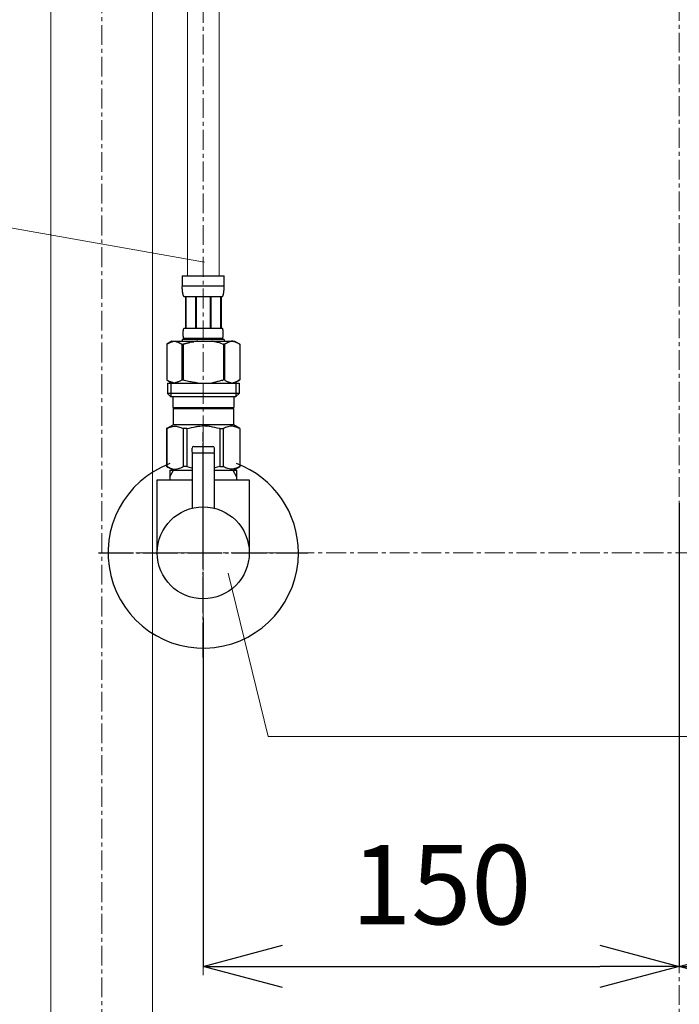
# Model space of a CAD drawing. Units: millimetres. Extents: x 20928 to 25128, y 166 to 3136.
# Drawn here: x 22020 to 22228, y 968 to 1279 of the extents above; entities that cross this region are included whole.
import ezdxf

# ---------------------------------------------------------------- set-up
doc = ezdxf.new("R2010")
doc.units = ezdxf.units.MM
for name, pattern in [('CENTER1', [10, 6.25, -1.25, 1.25, -1.25]), ('DASH_CENTER', [14, 11, -1, 1, -1]), ('PHANTOM', [13, 10, -1, 0, -1, 0, -1])]:
    doc.linetypes.add(name, pattern=pattern)
doc.layers.add('1', color=7, linetype='Continuous')
doc.layers.add('_0-2_', color=7, linetype='Continuous')
for name, color, linetype, lineweight in [('中心線', 1, 'CENTER1', 15), ('寸法線', 3, 'Continuous', 15), ('文字', 4, 'Continuous', 15)]:
    doc.layers.add(name, color=color, linetype=linetype, lineweight=lineweight)
doc.styles.add('japanese', font='romans.shx', dxfattribs={"bigfont": 'bigfont.shx'})
doc.dimstyles.new('KIHON', dxfattribs={"dimscale": 10, "dimtxt": 2.5, "dimasz": 2.5, "dimexe": 0, "dimexo": 2, "dimgap": 1, "dimtad": 1, "dimdec": 0, "dimdsep": 46, "dimtxsty": 'japanese', "dimblk": 'OPEN30', "dimcen": 2.5, "dimadec": 0, "dimazin": 0, "dimtfac": 1, "dimtdec": 0, "dimtmove": 0, "dimatfit": 0, "dimfxl": 1, "dimarcsym": 0})

# ---------------------------------------------------------------- blocks, each defined once
blk = doc.blocks.new('_Open30')
at = {"color": 0, "linetype": 'ByBlock', "lineweight": -2}
for p, q in [((-1, 0.268), (0, 0)), ((0, 0), (-1, -0.268)), ((0, 0), (-1, 0))]:
    blk.add_line(p, q, dxfattribs=at)
blk = doc.blocks.new('*D26')
at = {"layer": 'Defpoints', "color": 0}
for p in [(22077.74, 1109.98), (22227.74, 1052.73), (22227.74, 980.33)]:
    blk.add_point(p, dxfattribs=at)
at = {"layer": '寸法線', "color": 0, "lineweight": -2}
for p, q in [((22077.74, 1089.98), (22077.74, 980.33)), ((22227.74, 1032.73), (22227.74, 980.33)), ((22102.74, 980.33), (22202.74, 980.33))]:
    blk.add_line(p, q, dxfattribs=at)
at = {"layer": '寸法線', "color": 0, "lineweight": -2, "xscale": 25, "yscale": 25, "zscale": 25, "rotation": 180}
blk.add_blockref('_Open30', (22077.74, 980.33), dxfattribs=at)
at = {"layer": '寸法線', "color": 0, "lineweight": -2, "xscale": 25, "yscale": 25, "zscale": 25}
blk.add_blockref('_Open30', (22227.74, 980.33), dxfattribs=at)
at = {"layer": '寸法線', "color": 0, "lineweight": 9, "insert": (22152.74, 1002.83), "char_height": 25, "attachment_point": 5, "style": 'japanese'}
blk.add_mtext('150', dxfattribs=at)
blk = doc.blocks.new('*D27')
at = {"layer": 'Defpoints', "color": 0}
for p in [(22227.74, 1146.19), (22377.74, 1041.58), (22377.74, 980.33)]:
    blk.add_point(p, dxfattribs=at)
at = {"layer": '寸法線', "color": 0, "lineweight": -2}
for p, q in [((22227.74, 1126.19), (22227.74, 980.33)), ((22377.74, 1021.58), (22377.74, 980.33)), ((22252.74, 980.33), (22352.74, 980.33))]:
    blk.add_line(p, q, dxfattribs=at)
at = {"layer": '寸法線', "color": 0, "lineweight": -2, "xscale": 25, "yscale": 25, "zscale": 25, "rotation": 180}
blk.add_blockref('_Open30', (22227.74, 980.33), dxfattribs=at)
at = {"layer": '寸法線', "color": 0, "lineweight": -2, "xscale": 25, "yscale": 25, "zscale": 25}
blk.add_blockref('_Open30', (22377.74, 980.33), dxfattribs=at)
at = {"layer": '寸法線', "color": 0, "lineweight": 9, "insert": (22302.74, 1002.83), "char_height": 25, "attachment_point": 5, "style": 'japanese'}
blk.add_mtext('150', dxfattribs=at)

msp = doc.modelspace()

# ---------------------------------------------------------------- linework, layer by layer
at = {"color": 4, "linetype": 'PHANTOM'}
msp.add_line((22077.74, 1114.08), (22077.74, 1145.08), dxfattribs=at)
at = {"layer": '1', "color": 4, "linetype": 'PHANTOM'}
msp.add_line((22077.74, 1093.08), (22077.74, 1148.58), dxfattribs=at)
at = {"layer": '1', "color": 2, "linetype": 'DASH_CENTER'}
for p, q in [((22077.74, 1077.58), (22077.74, 1148.58)), ((22044.74, 1110.58), (22110.74, 1110.58))]:
    msp.add_line(p, q, dxfattribs=at)
at = {"layer": '1', "color": 7, "linetype": 'Continuous'}
for p, q in [((22074.24, 1142.28), (22074.24, 1143.58)), ((22074.24, 1142.28), (22074.44, 1142.08)), ((22074.44, 1142.08), (22074.24, 1141.88)), ((22074.24, 1141.88), (22074.24, 1124.65)), ((22074.44, 1142.08), (22081.04, 1142.08)), ((22074.74, 1144.08), (22080.74, 1144.08)), ((22081.24, 1142.28), (22081.04, 1142.08)), ((22081.24, 1141.88), (22081.04, 1142.08)), ((22081.24, 1142.28), (22081.24, 1143.58)), ((22081.24, 1124.65), (22081.24, 1141.88)), ((22067.24, 1136.58), (22067.24, 1134.56)), ((22067.24, 1136.58), (22068.4, 1136.58)), ((22068.4, 1136.58), (22074.24, 1136.58)), ((22081.24, 1136.58), (22087.07, 1136.58)), ((22087.07, 1136.58), (22088.24, 1136.58)), ((22088.24, 1136.58), (22088.24, 1134.56)), ((22063.24, 1110.58), (22063.24, 1133.58)), ((22063.24, 1133.58), (22074.24, 1133.58)), ((22067.24, 1134.56), (22067.24, 1133.58)), ((22081.24, 1133.58), (22092.24, 1133.58)), ((22088.24, 1134.56), (22088.24, 1133.58)), ((22092.24, 1133.58), (22092.24, 1110.58))]:
    msp.add_line(p, q, dxfattribs=at)
at = {"layer": '1', "color": 2, "linetype": 'Continuous'}
for p, q in [((22067.24, 1134.56), (22068.4, 1136.58)), ((22087.07, 1136.58), (22088.24, 1134.56))]:
    msp.add_line(p, q, dxfattribs=at)
at = {"layer": '1', "color": 7, "linetype": 'Continuous'}
msp.add_circle((22077.74, 1110.58), 14.5, dxfattribs=at)
for centre, radius, start, end in [((22074.74, 1143.58), 0.5, 90, 180), ((22080.74, 1143.58), 0.5, 0, 90), ((22077.74, 1110.58), 30, 110.4873, 0), ((22077.74, 1110.58), 30, 0, 69.5127)]:
    msp.add_arc(centre, radius, start, end, dxfattribs=at)
at = {"layer": '_0-2_', "color": 5, "linetype": 'Continuous', "lineweight": 20}
for p, q in [((22029.74, 875.58), (22029.74, 1380.5)), ((22061.74, 875.58), (22061.74, 1329.27))]:
    msp.add_line(p, q, dxfattribs=at)
at = {"layer": '_0-2_', "color": 5, "linetype": 'Continuous'}
for p, q in [((22071.14, 1197.85), (22084.34, 1197.85)), ((22071.14, 1197.85), (22071.14, 1194.43)), ((22084.34, 1194.43), (22084.34, 1197.85)), ((22084.34, 1194.55), (22071.14, 1194.55)), ((22071.14, 1194.32), (22071.14, 1194.43)), ((22071.14, 1194.2), (22071.14, 1194.32)), ((22071.14, 1194.09), (22071.14, 1194.2)), ((22071.15, 1193.97), (22071.14, 1194.09)), ((22084.33, 1194.2), (22084.34, 1194.32)), ((22084.33, 1194.09), (22084.33, 1194.2)), ((22084.33, 1193.97), (22084.33, 1194.09)), ((22084.34, 1194.32), (22084.34, 1194.43)), ((22071.15, 1193.86), (22071.15, 1193.97)), ((22071.15, 1193.75), (22071.15, 1193.86)), ((22071.16, 1193.63), (22071.15, 1193.75)), ((22071.17, 1193.52), (22071.16, 1193.63)), ((22071.17, 1193.41), (22071.17, 1193.52)), ((22071.18, 1193.29), (22071.17, 1193.41)), ((22071.19, 1193.18), (22071.18, 1193.29)), ((22071.2, 1193.07), (22071.19, 1193.18)), ((22071.22, 1192.96), (22071.2, 1193.07)), ((22071.23, 1192.85), (22071.22, 1192.96)), ((22071.24, 1192.74), (22071.23, 1192.85)), ((22071.26, 1192.63), (22071.24, 1192.74)), ((22071.28, 1192.52), (22071.26, 1192.63)), ((22071.3, 1192.41), (22071.28, 1192.52)), ((22071.32, 1192.3), (22071.3, 1192.41)), ((22071.34, 1192.19), (22071.32, 1192.3)), ((22071.37, 1192.08), (22071.34, 1192.19)), ((22071.4, 1191.97), (22071.37, 1192.08)), ((22071.43, 1191.87), (22071.4, 1191.97)), ((22071.46, 1191.76), (22071.43, 1191.87)), ((22071.5, 1191.66), (22071.46, 1191.76)), ((22071.54, 1191.55), (22071.5, 1191.66)), ((22071.58, 1191.45), (22071.54, 1191.55)), ((22071.63, 1191.35), (22071.58, 1191.45)), ((22071.69, 1191.25), (22071.63, 1191.35)), ((22083.79, 1191.25), (22071.69, 1191.25)), ((22072.1, 1191.25), (22072.1, 1181.35)), ((22072.2, 1191.25), (22072.2, 1181.35)), ((22072.21, 1191.25), (22072.21, 1181.35)), ((22075.31, 1191.25), (22075.31, 1181.35)), ((22075.54, 1191.25), (22075.54, 1181.35)), ((22079.94, 1191.25), (22079.94, 1181.35)), ((22080.17, 1191.25), (22080.17, 1181.35)), ((22083.26, 1181.35), (22083.26, 1191.25)), ((22083.28, 1191.25), (22083.28, 1181.35)), ((22083.37, 1191.25), (22083.37, 1181.35)), ((22083.79, 1191.25), (22083.84, 1191.35)), ((22083.84, 1191.35), (22083.89, 1191.45)), ((22083.89, 1191.45), (22083.93, 1191.55)), ((22083.93, 1191.55), (22083.97, 1191.66)), ((22083.97, 1191.66), (22084.01, 1191.76)), ((22084.01, 1191.76), (22084.04, 1191.87)), ((22084.04, 1191.87), (22084.08, 1191.97)), ((22084.08, 1191.97), (22084.1, 1192.08)), ((22084.1, 1192.08), (22084.13, 1192.19)), ((22084.13, 1192.19), (22084.15, 1192.3)), ((22084.15, 1192.3), (22084.17, 1192.41)), ((22084.17, 1192.41), (22084.19, 1192.52)), ((22084.19, 1192.52), (22084.21, 1192.63)), ((22084.21, 1192.63), (22084.23, 1192.74)), ((22084.23, 1192.74), (22084.24, 1192.85)), ((22084.24, 1192.85), (22084.26, 1192.96)), ((22084.26, 1192.96), (22084.27, 1193.07)), ((22084.27, 1193.07), (22084.28, 1193.18)), ((22084.28, 1193.18), (22084.29, 1193.29)), ((22084.29, 1193.29), (22084.3, 1193.41)), ((22084.3, 1193.41), (22084.31, 1193.52)), ((22084.31, 1193.63), (22084.32, 1193.75)), ((22084.31, 1193.52), (22084.31, 1193.63)), ((22084.32, 1193.86), (22084.33, 1193.97)), ((22084.32, 1193.75), (22084.32, 1193.86)), ((22071.4, 1179.9), (22071.41, 1179.95)), ((22071.4, 1179.85), (22071.4, 1179.9)), ((22071.4, 1179.8), (22071.4, 1179.85)), ((22071.4, 1179.75), (22071.4, 1179.8)), ((22071.4, 1179.7), (22071.4, 1179.75)), ((22071.4, 1179.65), (22071.4, 1179.7)), ((22071.4, 1179.6), (22071.4, 1179.65)), ((22071.4, 1179.55), (22071.4, 1179.6)), ((22071.4, 1179.5), (22071.4, 1179.55)), ((22071.41, 1179.45), (22071.4, 1179.5)), ((22071.41, 1180.1), (22071.42, 1180.15)), ((22071.41, 1180.05), (22071.41, 1180.1)), ((22071.41, 1180), (22071.41, 1180.05)), ((22071.41, 1179.95), (22071.41, 1180)), ((22071.41, 1179.4), (22071.41, 1179.45)), ((22071.41, 1179.35), (22071.41, 1179.4)), ((22071.41, 1179.3), (22071.41, 1179.35)), ((22071.42, 1179.25), (22071.41, 1179.3)), ((22071.42, 1180.25), (22071.43, 1180.3)), ((22071.42, 1180.2), (22071.42, 1180.25)), ((22071.42, 1180.15), (22071.42, 1180.2)), ((22071.42, 1179.2), (22071.42, 1179.25)), ((22071.42, 1179.15), (22071.42, 1179.2)), ((22071.43, 1179.1), (22071.42, 1179.15)), ((22071.43, 1180.35), (22071.44, 1180.4)), ((22071.43, 1180.3), (22071.43, 1180.35)), ((22071.43, 1179.05), (22071.43, 1179.1)), ((22071.44, 1179), (22071.43, 1179.05)), ((22071.44, 1180.45), (22071.45, 1180.5)), ((22071.44, 1180.4), (22071.44, 1180.45)), ((22071.44, 1178.95), (22071.44, 1179)), ((22071.45, 1178.9), (22071.44, 1178.95)), ((22071.45, 1180.5), (22071.46, 1180.55)), ((22071.46, 1178.85), (22071.45, 1178.9)), ((22071.46, 1180.55), (22071.47, 1180.6)), ((22071.47, 1178.8), (22071.46, 1178.85)), ((22071.47, 1180.65), (22071.48, 1180.7)), ((22071.47, 1180.6), (22071.47, 1180.65)), ((22071.47, 1178.75), (22071.47, 1178.8)), ((22071.48, 1178.7), (22071.47, 1178.75)), ((22071.48, 1180.7), (22071.49, 1180.75)), ((22071.49, 1178.65), (22071.48, 1178.7)), ((22071.49, 1180.75), (22071.5, 1180.8)), ((22071.5, 1178.6), (22071.49, 1178.65)), ((22071.5, 1180.8), (22071.51, 1180.85)), ((22071.51, 1178.55), (22071.5, 1178.6)), ((22071.51, 1180.85), (22071.52, 1180.9)), ((22071.52, 1180.9), (22071.54, 1180.95)), ((22071.54, 1180.95), (22071.55, 1181)), ((22071.55, 1181), (22071.56, 1181.05)), ((22071.56, 1181.05), (22071.58, 1181.1)), ((22071.58, 1181.1), (22071.6, 1181.15)), ((22071.6, 1181.15), (22071.62, 1181.2)), ((22071.62, 1181.2), (22071.64, 1181.25)), ((22071.64, 1181.25), (22071.66, 1181.3)), ((22071.66, 1181.3), (22071.69, 1181.35)), ((22071.69, 1181.35), (22083.79, 1181.35)), ((22083.81, 1181.3), (22083.79, 1181.35)), ((22083.84, 1181.25), (22083.81, 1181.3)), ((22083.86, 1181.2), (22083.84, 1181.25)), ((22083.88, 1181.15), (22083.86, 1181.2)), ((22083.89, 1181.1), (22083.88, 1181.15)), ((22083.91, 1181.05), (22083.89, 1181.1)), ((22083.92, 1181), (22083.91, 1181.05)), ((22083.94, 1180.95), (22083.92, 1181)), ((22083.95, 1180.9), (22083.94, 1180.95)), ((22083.96, 1180.85), (22083.95, 1180.9)), ((22083.97, 1180.8), (22083.96, 1180.85)), ((22083.96, 1178.55), (22083.97, 1178.6)), ((22083.98, 1180.75), (22083.97, 1180.8)), ((22083.97, 1178.6), (22083.98, 1178.65)), ((22083.99, 1180.7), (22083.98, 1180.75)), ((22083.98, 1178.65), (22083.99, 1178.7)), ((22084, 1180.65), (22083.99, 1180.7)), ((22083.99, 1178.7), (22084, 1178.75)), ((22084.01, 1180.6), (22084, 1180.65)), ((22084, 1178.75), (22084.01, 1178.8)), ((22084.01, 1180.55), (22084.01, 1180.6)), ((22084.02, 1180.5), (22084.01, 1180.55)), ((22084.01, 1178.85), (22084.02, 1178.9)), ((22084.01, 1178.8), (22084.01, 1178.85)), ((22084.03, 1180.45), (22084.02, 1180.5)), ((22084.02, 1178.9), (22084.03, 1178.95)), ((22084.03, 1180.4), (22084.03, 1180.45)), ((22084.04, 1180.35), (22084.03, 1180.4)), ((22084.03, 1179), (22084.04, 1179.05)), ((22084.03, 1178.95), (22084.03, 1179)), ((22084.04, 1180.3), (22084.04, 1180.35)), ((22084.05, 1180.25), (22084.04, 1180.3)), ((22084.04, 1179.1), (22084.05, 1179.15)), ((22084.04, 1179.05), (22084.04, 1179.1)), ((22084.05, 1180.2), (22084.05, 1180.25)), ((22084.06, 1180.15), (22084.05, 1180.2)), ((22084.05, 1179.2), (22084.06, 1179.25)), ((22084.05, 1179.15), (22084.05, 1179.2)), ((22084.06, 1180.1), (22084.06, 1180.15)), ((22084.06, 1180.05), (22084.06, 1180.1)), ((22084.07, 1180), (22084.06, 1180.05)), ((22084.06, 1179.35), (22084.07, 1179.4)), ((22084.06, 1179.3), (22084.06, 1179.35)), ((22084.06, 1179.25), (22084.06, 1179.3)), ((22084.07, 1179.95), (22084.07, 1180)), ((22084.07, 1179.9), (22084.07, 1179.95)), ((22084.07, 1179.85), (22084.07, 1179.9)), ((22084.07, 1179.8), (22084.07, 1179.85)), ((22084.07, 1179.75), (22084.07, 1179.8)), ((22084.07, 1179.7), (22084.07, 1179.75)), ((22084.07, 1179.65), (22084.07, 1179.7)), ((22084.07, 1179.6), (22084.07, 1179.65)), ((22084.07, 1179.55), (22084.07, 1179.6)), ((22084.07, 1179.5), (22084.07, 1179.55)), ((22084.07, 1179.45), (22084.07, 1179.5)), ((22084.07, 1179.4), (22084.07, 1179.45)), ((22066.23, 1176.32), (22066.23, 1165.03)), ((22066.23, 1176.32), (22066.24, 1176.32)), ((22067.88, 1177.28), (22066.24, 1176.32)), ((22066.24, 1176.32), (22066.46, 1176.44)), ((22066.24, 1176.32), (22066.24, 1165.03)), ((22066.46, 1176.44), (22066.67, 1176.56)), ((22066.67, 1176.56), (22066.89, 1176.67)), ((22066.89, 1176.67), (22067.1, 1176.77)), ((22067.1, 1176.77), (22067.31, 1176.86)), ((22067.31, 1176.86), (22067.52, 1176.95)), ((22067.52, 1176.95), (22067.74, 1177.03)), ((22067.74, 1177.03), (22067.95, 1177.1)), ((22067.88, 1177.28), (22087.59, 1177.28)), ((22067.95, 1177.1), (22068.16, 1177.16)), ((22068.16, 1177.16), (22068.36, 1177.22)), ((22068.36, 1177.22), (22068.57, 1177.28)), ((22068.67, 1177.28), (22068.88, 1177.22)), ((22068.88, 1177.22), (22069.09, 1177.17)), ((22069.09, 1177.17), (22069.3, 1177.1)), ((22069.3, 1177.1), (22069.51, 1177.03)), ((22069.51, 1177.03), (22069.72, 1176.95)), ((22069.72, 1176.95), (22069.93, 1176.86)), ((22069.93, 1176.86), (22070.15, 1176.77)), ((22070.15, 1176.77), (22069.93, 1176.86)), ((22070.15, 1176.77), (22070.36, 1176.67)), ((22070.36, 1176.67), (22070.15, 1176.77)), ((22070.36, 1176.67), (22070.57, 1176.56)), ((22070.57, 1176.56), (22070.36, 1176.67)), ((22070.57, 1176.56), (22070.79, 1176.44)), ((22070.79, 1176.44), (22070.57, 1176.56)), ((22070.79, 1176.44), (22071.01, 1176.32)), ((22071.01, 1176.32), (22070.79, 1176.44)), ((22071.01, 1176.32), (22071.01, 1165.03)), ((22071.01, 1176.32), (22071.37, 1176.32)), ((22071.14, 1177.83), (22071.14, 1177.28)), ((22084.34, 1177.83), (22071.14, 1177.83)), ((22071.37, 1176.32), (22071.81, 1176.44)), ((22071.81, 1176.44), (22071.37, 1176.32)), ((22071.37, 1176.32), (22071.37, 1165.03)), ((22071.52, 1178.5), (22071.51, 1178.55)), ((22071.54, 1178.45), (22071.52, 1178.5)), ((22071.55, 1178.4), (22071.54, 1178.45)), ((22071.56, 1178.35), (22071.55, 1178.4)), ((22071.58, 1178.3), (22071.56, 1178.35)), ((22071.6, 1178.25), (22071.58, 1178.3)), ((22071.62, 1178.2), (22071.6, 1178.25)), ((22071.64, 1178.15), (22071.62, 1178.2)), ((22071.66, 1178.1), (22071.64, 1178.15)), ((22071.69, 1178.05), (22071.66, 1178.1)), ((22071.69, 1178.05), (22071.69, 1177.83)), ((22083.79, 1178.05), (22071.69, 1178.05)), ((22071.81, 1176.44), (22072.24, 1176.56)), ((22072.24, 1176.56), (22071.81, 1176.44)), ((22072.24, 1176.56), (22072.67, 1176.67)), ((22072.67, 1176.67), (22072.24, 1176.56)), ((22072.67, 1176.67), (22073.1, 1176.77)), ((22073.1, 1176.77), (22072.67, 1176.67)), ((22073.1, 1176.77), (22073.52, 1176.86)), ((22073.52, 1176.86), (22073.1, 1176.77)), ((22073.94, 1176.95), (22073.52, 1176.86)), ((22073.94, 1176.95), (22074.37, 1177.03)), ((22074.37, 1177.03), (22073.94, 1176.95)), ((22074.37, 1177.03), (22074.79, 1177.1)), ((22074.79, 1177.1), (22074.37, 1177.03)), ((22075.2, 1177.16), (22074.79, 1177.1)), ((22075.62, 1177.22), (22075.2, 1177.16)), ((22076.04, 1177.28), (22075.62, 1177.22)), ((22083.67, 1176.44), (22084.11, 1176.32)), ((22083.79, 1178.05), (22083.81, 1178.1)), ((22083.79, 1178.05), (22083.79, 1177.83)), ((22083.81, 1178.1), (22083.84, 1178.15)), ((22083.84, 1178.15), (22083.86, 1178.2)), ((22083.86, 1178.2), (22083.88, 1178.25)), ((22083.88, 1178.25), (22083.89, 1178.3)), ((22083.89, 1178.3), (22083.91, 1178.35)), ((22083.91, 1178.35), (22083.92, 1178.4)), ((22083.92, 1178.4), (22083.94, 1178.45)), ((22083.94, 1178.45), (22083.95, 1178.5)), ((22083.95, 1178.5), (22083.96, 1178.55)), ((22084.11, 1176.32), (22084.11, 1165.03)), ((22084.46, 1176.32), (22084.11, 1176.32)), ((22084.34, 1177.83), (22084.34, 1177.28)), ((22084.68, 1176.44), (22084.46, 1176.32)), ((22084.46, 1176.32), (22084.68, 1176.44)), ((22084.46, 1176.32), (22084.46, 1165.03)), ((22084.9, 1176.56), (22084.68, 1176.44)), ((22084.68, 1176.44), (22084.9, 1176.56)), ((22085.11, 1176.67), (22084.9, 1176.56)), ((22084.9, 1176.56), (22085.11, 1176.67)), ((22085.33, 1176.77), (22085.11, 1176.67)), ((22085.11, 1176.67), (22085.33, 1176.77)), ((22085.54, 1176.86), (22085.33, 1176.77)), ((22085.33, 1176.77), (22085.54, 1176.86)), ((22085.75, 1176.95), (22085.54, 1176.86)), ((22085.54, 1176.86), (22085.75, 1176.95)), ((22085.96, 1177.03), (22085.75, 1176.95)), ((22085.75, 1176.95), (22085.96, 1177.03)), ((22086.17, 1177.1), (22085.96, 1177.03)), ((22086.38, 1177.17), (22086.17, 1177.1)), ((22086.59, 1177.22), (22086.38, 1177.17)), ((22086.8, 1177.28), (22086.59, 1177.22)), ((22087.11, 1177.22), (22086.9, 1177.28)), ((22087.32, 1177.16), (22087.11, 1177.22)), ((22087.53, 1177.1), (22087.32, 1177.16)), ((22087.74, 1177.03), (22087.53, 1177.1)), ((22087.59, 1177.28), (22089.24, 1176.32)), ((22087.95, 1176.95), (22087.74, 1177.03)), ((22088.16, 1176.86), (22087.95, 1176.95)), ((22088.37, 1176.77), (22088.16, 1176.86)), ((22088.58, 1176.67), (22088.37, 1176.77)), ((22088.8, 1176.56), (22088.58, 1176.67)), ((22089.02, 1176.44), (22088.8, 1176.56)), ((22089.24, 1176.32), (22089.02, 1176.44)), ((22089.24, 1176.32), (22089.24, 1165.03)), ((22089.24, 1176.32), (22089.24, 1176.32)), ((22066.23, 1165.03), (22066.24, 1165.03)), ((22066.24, 1165.03), (22067.88, 1164.08)), ((22066.46, 1164.91), (22066.24, 1165.03)), ((22066.67, 1164.79), (22066.46, 1164.91)), ((22066.46, 1164.08), (22066.46, 1160.78)), ((22066.46, 1164.08), (22089.01, 1164.08)), ((22066.89, 1164.69), (22066.67, 1164.79)), ((22067.1, 1164.59), (22066.89, 1164.69)), ((22067.31, 1164.49), (22067.1, 1164.59)), ((22067.52, 1164.41), (22067.31, 1164.49)), ((22067.51, 1164.08), (22067.51, 1159.68)), ((22067.74, 1164.33), (22067.52, 1164.41)), ((22067.95, 1164.25), (22067.74, 1164.33)), ((22068.16, 1164.19), (22067.95, 1164.25)), ((22068.36, 1164.13), (22068.16, 1164.19)), ((22068.57, 1164.08), (22068.36, 1164.13)), ((22068.88, 1164.13), (22068.67, 1164.08)), ((22069.09, 1164.19), (22068.88, 1164.13)), ((22069.3, 1164.25), (22069.09, 1164.19)), ((22069.51, 1164.33), (22069.3, 1164.25)), ((22069.72, 1164.41), (22069.51, 1164.33)), ((22069.93, 1164.49), (22069.72, 1164.41)), ((22070.15, 1164.59), (22069.93, 1164.49)), ((22070.36, 1164.69), (22070.15, 1164.59)), ((22070.57, 1164.79), (22070.36, 1164.69)), ((22070.79, 1164.91), (22070.57, 1164.79)), ((22071.01, 1165.03), (22070.79, 1164.91)), ((22071.01, 1165.03), (22071.37, 1165.03)), ((22071.81, 1164.91), (22071.37, 1165.03)), ((22072.24, 1164.79), (22071.81, 1164.91)), ((22072.67, 1164.69), (22072.24, 1164.79)), ((22073.1, 1164.59), (22072.67, 1164.69)), ((22073.52, 1164.49), (22073.1, 1164.59)), ((22073.94, 1164.41), (22073.52, 1164.49)), ((22074.37, 1164.33), (22073.94, 1164.41)), ((22074.79, 1164.25), (22074.37, 1164.33)), ((22075.2, 1164.19), (22074.79, 1164.25)), ((22075.62, 1164.13), (22075.2, 1164.19)), ((22076.04, 1164.08), (22075.62, 1164.13)), ((22083.67, 1164.91), (22084.11, 1165.03)), ((22084.46, 1165.03), (22084.11, 1165.03)), ((22084.46, 1165.03), (22084.68, 1164.91)), ((22084.68, 1164.91), (22084.9, 1164.79)), ((22084.9, 1164.79), (22085.11, 1164.69)), ((22085.11, 1164.69), (22085.33, 1164.59)), ((22085.33, 1164.59), (22085.54, 1164.49)), ((22085.54, 1164.49), (22085.75, 1164.41)), ((22085.75, 1164.41), (22085.96, 1164.33)), ((22085.96, 1164.33), (22086.17, 1164.25)), ((22086.17, 1164.25), (22086.38, 1164.19)), ((22086.38, 1164.19), (22086.59, 1164.13)), ((22086.59, 1164.13), (22086.8, 1164.08)), ((22086.9, 1164.08), (22087.11, 1164.13)), ((22087.11, 1164.13), (22087.32, 1164.19)), ((22087.32, 1164.19), (22087.53, 1164.25)), ((22087.53, 1164.25), (22087.74, 1164.33)), ((22089.24, 1165.03), (22087.59, 1164.08)), ((22087.74, 1164.33), (22087.95, 1164.41)), ((22087.95, 1164.41), (22088.16, 1164.49)), ((22087.97, 1164.08), (22087.97, 1159.68)), ((22088.16, 1164.49), (22088.37, 1164.59)), ((22088.37, 1164.59), (22088.58, 1164.69)), ((22088.58, 1164.69), (22088.8, 1164.79)), ((22088.8, 1164.79), (22089.02, 1164.91)), ((22089.01, 1164.08), (22089.01, 1160.78)), ((22089.02, 1164.91), (22089.24, 1165.03)), ((22089.24, 1165.03), (22089.24, 1165.03)), ((22066.46, 1160.78), (22067.56, 1159.68)), ((22089.01, 1160.78), (22066.46, 1160.78)), ((22089.01, 1160.78), (22087.91, 1159.68)), ((22087.97, 1159.68), (22067.51, 1159.68)), ((22068.11, 1159.68), (22068.11, 1156.38)), ((22087.36, 1159.68), (22087.36, 1156.38)), ((22068.11, 1156.38), (22087.36, 1156.38)), ((22068.58, 1156.38), (22068.25, 1156.05)), ((22068.25, 1156.05), (22068.25, 1150.88)), ((22068.25, 1156.05), (22087.23, 1156.05)), ((22086.9, 1156.38), (22087.23, 1156.05)), ((22087.23, 1156.05), (22087.23, 1150.88)), ((22066.21, 1149.7), (22068.25, 1150.88)), ((22087.23, 1150.88), (22068.25, 1150.88)), ((22089.26, 1149.7), (22087.23, 1150.88)), ((22066.21, 1149.7), (22066.23, 1149.71)), ((22066.23, 1149.71), (22066.21, 1149.7)), ((22066.21, 1149.7), (22066.21, 1137.75)), ((22066.24, 1149.7), (22066.21, 1149.7)), ((22066.24, 1149.7), (22066.62, 1149.89)), ((22066.24, 1149.7), (22066.24, 1137.75)), ((22066.62, 1149.89), (22067, 1150.05)), ((22066.62, 1149.89), (22067, 1150.05)), ((22067, 1150.05), (22067.37, 1150.19)), ((22067, 1150.05), (22067.37, 1150.19)), ((22067.37, 1150.19), (22067.74, 1150.31)), ((22067.37, 1150.19), (22067.74, 1150.31)), ((22067.74, 1150.31), (22068.1, 1150.41)), ((22068.1, 1150.41), (22068.47, 1150.48)), ((22069.19, 1150.48), (22069.56, 1150.41)), ((22069.56, 1150.41), (22069.93, 1150.31)), ((22069.93, 1150.31), (22070.3, 1150.19)), ((22070.3, 1150.19), (22070.67, 1150.05)), ((22070.67, 1150.05), (22071.05, 1149.89)), ((22071.05, 1149.89), (22071.43, 1149.7)), ((22071.43, 1149.7), (22071.43, 1137.75)), ((22072.54, 1149.7), (22071.43, 1149.7)), ((22072.54, 1149.7), (22073.31, 1149.89)), ((22072.54, 1149.7), (22072.54, 1137.75)), ((22073.31, 1149.89), (22074.06, 1150.05)), ((22074.06, 1150.05), (22074.81, 1150.19)), ((22076.64, 1150.53), (22077.37, 1150.56)), ((22078.1, 1150.56), (22077.37, 1150.56)), ((22078.1, 1150.56), (22078.84, 1150.53)), ((22078.84, 1150.53), (22078.1, 1150.56)), ((22081.41, 1150.05), (22080.67, 1150.19)), ((22082.16, 1149.89), (22081.41, 1150.05)), ((22082.93, 1149.7), (22082.16, 1149.89)), ((22082.93, 1149.7), (22082.93, 1137.75)), ((22082.93, 1149.7), (22084.04, 1149.7)), ((22084.43, 1149.89), (22084.04, 1149.7)), ((22084.04, 1149.7), (22084.04, 1137.75)), ((22084.8, 1150.05), (22084.43, 1149.89)), ((22085.17, 1150.19), (22084.8, 1150.05)), ((22085.54, 1150.31), (22085.17, 1150.19)), ((22085.91, 1150.41), (22085.54, 1150.31)), ((22086.28, 1150.48), (22085.91, 1150.41)), ((22087.37, 1150.41), (22087, 1150.48)), ((22087.74, 1150.31), (22087.37, 1150.41)), ((22088.11, 1150.19), (22087.74, 1150.31)), ((22088.11, 1150.19), (22087.74, 1150.31)), ((22088.48, 1150.05), (22088.11, 1150.19)), ((22088.48, 1150.05), (22088.11, 1150.19)), ((22088.85, 1149.89), (22088.48, 1150.05)), ((22088.85, 1149.89), (22088.48, 1150.05)), ((22089.24, 1149.7), (22088.85, 1149.89)), ((22089.24, 1149.7), (22089.24, 1137.75)), ((22068.25, 1136.58), (22066.21, 1137.75)), ((22066.23, 1137.74), (22066.21, 1137.75)), ((22066.24, 1137.75), (22066.21, 1137.75)), ((22068.25, 1136.58), (22066.23, 1137.74)), ((22066.24, 1137.75), (22066.62, 1137.56)), ((22066.62, 1137.56), (22067, 1137.4)), ((22067, 1137.4), (22067.37, 1137.26)), ((22067.37, 1137.26), (22067.74, 1137.14)), ((22067.74, 1137.14), (22068.1, 1137.04)), ((22068.1, 1137.04), (22068.47, 1136.97)), ((22068.25, 1136.58), (22074.24, 1136.58)), ((22069.19, 1136.97), (22069.56, 1137.04)), ((22069.56, 1137.04), (22069.93, 1137.14)), ((22069.93, 1137.14), (22070.3, 1137.26)), ((22070.3, 1137.26), (22070.67, 1137.4)), ((22070.67, 1137.4), (22071.05, 1137.56)), ((22071.05, 1137.56), (22071.43, 1137.75)), ((22072.54, 1137.75), (22071.43, 1137.75)), ((22072.54, 1137.75), (22073.31, 1137.56)), ((22073.31, 1137.56), (22074.06, 1137.4)), ((22074.06, 1137.4), (22074.24, 1137.37)), ((22081.41, 1137.4), (22081.24, 1137.37)), ((22081.24, 1136.58), (22087.23, 1136.58)), ((22082.16, 1137.56), (22081.41, 1137.4)), ((22082.93, 1137.75), (22082.16, 1137.56)), ((22082.93, 1137.75), (22084.04, 1137.75)), ((22084.43, 1137.56), (22084.04, 1137.75)), ((22084.8, 1137.4), (22084.43, 1137.56)), ((22085.17, 1137.26), (22084.8, 1137.4)), ((22085.54, 1137.14), (22085.17, 1137.26)), ((22085.91, 1137.04), (22085.54, 1137.14)), ((22086.28, 1136.97), (22085.91, 1137.04)), ((22087.37, 1137.04), (22087, 1136.97)), ((22087.2, 1136.58), (22089.22, 1137.74)), ((22087.23, 1136.58), (22089.26, 1137.75)), ((22087.23, 1136.58), (22089.24, 1137.74)), ((22087.74, 1137.14), (22087.37, 1137.04)), ((22088.11, 1137.26), (22087.74, 1137.14)), ((22088.48, 1137.4), (22088.11, 1137.26)), ((22088.85, 1137.56), (22088.48, 1137.4)), ((22089.24, 1137.75), (22088.85, 1137.56)), ((22089.24, 1137.74), (22089.26, 1137.75)), ((22089.24, 1137.75), (22089.26, 1137.75))]:
    msp.add_line(p, q, dxfattribs=at)
at = {"layer": '_0-2_', "color": 5, "linetype": 'Continuous', "lineweight": 20}
for points, knots in [([(22082.73, 1197.85), (22082.73, 1219.24), (22082.75, 1300.82), (22083.06, 1307.56), (22083.39, 1310.98), (22084.22, 1315.13), (22084.44, 1316.08), (22084.99, 1318.11), (22085.34, 1319.19), (22086.14, 1321.31), (22086.58, 1322.36), (22088.05, 1325.46), (22089.21, 1327.47), (22093.14, 1333.32), (22096.4, 1337.03), (22103.84, 1344.15), (22108.03, 1347.56), (22116.9, 1354.17), (22121.58, 1357.37), (22128.26, 1361.84), (22130.24, 1363.16), (22134.17, 1365.77), (22136.12, 1367.07), (22141.96, 1370.96), (22145.81, 1373.55), (22157.19, 1381.36), (22164.54, 1386.64), (22178.54, 1397.87), (22185.18, 1403.82), (22193.94, 1413.14), (22196.46, 1416.03), (22201.08, 1421.77), (22203.19, 1424.61), (22207.22, 1430.49), (22209.13, 1433.53), (22214.48, 1442.9), (22217.56, 1449.48), (22220.67, 1458.3), (22221.31, 1460.32), (22223.29, 1467.24), (22224.31, 1472.15), (22225.87, 1482), (22226.41, 1486.92), (22227.18, 1495.51), (22227.45, 1499.18), (22227.72, 1502.83)], [1.276018, 1.276018, 1.276018, 1.276018, 11.073222, 11.073222, 22.146443, 22.146443, 25.556621, 25.556621, 29.589699, 29.589699, 33.622776, 33.622776, 41.688931, 41.688931, 57.597963, 57.597963, 73.506995, 73.506995, 89.416027, 89.416027, 96.078934, 96.078934, 102.74184, 102.74184, 116.067653, 116.067653, 142.719279, 142.719279, 169.370905, 169.370905, 180.734179, 180.734179, 191.027703, 191.027703, 201.321228, 201.321228, 221.908277, 221.908277, 227.946183, 227.946183, 242.430403, 242.430403, 256.914623, 256.914623, 267.822398, 267.822398, 267.822398, 267.822398]), ([(22072.73, 1197.85), (22072.73, 1219.29), (22072.74, 1300.98), (22073.08, 1308.32), (22073.44, 1312.23), (22074.44, 1317.24), (22074.7, 1318.38), (22075.35, 1320.76), (22075.73, 1321.98), (22076.59, 1324.36), (22077.06, 1325.53), (22078.6, 1328.97), (22079.79, 1331.18), (22083.54, 1337.17), (22086.4, 1340.77), (22092.42, 1347.18), (22095.51, 1350.04), (22098.76, 1352.78)], [1.276095, 1.276095, 1.276095, 1.276095, 11.060539, 11.060539, 22.121078, 22.121078, 25.4318, 25.4318, 29.008344, 29.008344, 32.584888, 32.584888, 39.737977, 39.737977, 52.76431, 52.76431, 64.485326, 64.485326, 64.485326, 64.485326])]:
    msp.add_open_spline(points, degree=3, knots=knots, dxfattribs=at)
at = {"layer": '_0-2_', "color": 5, "linetype": 'Continuous'}
for points, knots in [([(22083.67, 1176.44), (22083.49, 1176.49), (22083.1, 1176.59), (22082.52, 1176.8), (22081.88, 1176.9), (22081.36, 1177.1), (22080.86, 1177.17), (22080.58, 1177.24), (22080.44, 1177.28)], [0, 0, 0, 0, 0.532531, 1.226668, 1.830715, 2.475036, 2.899036, 3.329801, 3.329801, 3.329801, 3.329801]), ([(22083.67, 1164.91), (22083.49, 1164.86), (22083.1, 1164.76), (22082.52, 1164.55), (22081.88, 1164.46), (22081.36, 1164.25), (22080.86, 1164.18), (22080.58, 1164.11), (22080.44, 1164.08)], [0, 0, 0, 0, 0.532531, 1.226668, 1.830715, 2.475036, 2.899036, 3.329801, 3.329801, 3.329801, 3.329801]), ([(22068.47, 1150.48), (22068.57, 1150.5), (22068.73, 1150.53), (22068.98, 1150.52), (22069.12, 1150.5), (22069.19, 1150.48)], [0, 0, 0, 0, 0.300782, 0.4880293, 0.7278668, 0.7278668, 0.7278668, 0.7278668]), ([(22074.81, 1150.19), (22075.04, 1150.25), (22075.64, 1150.39), (22076.26, 1150.48), (22076.64, 1150.53)], [0, 0, 0, 0, 0.711417, 1.860669, 1.860669, 1.860669, 1.860669]), ([(22080.67, 1150.19), (22080.44, 1150.25), (22079.83, 1150.39), (22079.22, 1150.48), (22078.84, 1150.53)], [0, 0, 0, 0, 0.711417, 1.860669, 1.860669, 1.860669, 1.860669]), ([(22087, 1150.48), (22086.9, 1150.5), (22086.74, 1150.53), (22086.5, 1150.52), (22086.36, 1150.5), (22086.28, 1150.48)], [0, 0, 0, 0, 0.300782, 0.4880293, 0.7278668, 0.7278668, 0.7278668, 0.7278668]), ([(22068.47, 1136.97), (22068.57, 1136.95), (22068.73, 1136.92), (22068.98, 1136.93), (22069.12, 1136.96), (22069.19, 1136.97)], [0, 0, 0, 0, 0.300782, 0.4880293, 0.7278668, 0.7278668, 0.7278668, 0.7278668]), ([(22087, 1136.97), (22086.9, 1136.95), (22086.74, 1136.92), (22086.5, 1136.93), (22086.36, 1136.96), (22086.28, 1136.97)], [0, 0, 0, 0, 0.300782, 0.4880293, 0.7278668, 0.7278668, 0.7278668, 0.7278668])]:
    msp.add_open_spline(points, degree=3, knots=knots, dxfattribs=at)
at = {"layer": '中心線', "linetype": 'CENTER1', "lineweight": 0}
for p, q in [((22227.74, 1874.43), (22227.74, 760.69)), ((22045.74, 760.58), (22045.74, 1457.5)), ((22077.74, 977.56), (22077.74, 1290.49)), ((22402.74, 1110.58), (22052.74, 1110.58))]:
    msp.add_line(p, q, dxfattribs=at)
at = {"layer": '文字', "linetype": 'Continuous', "lineweight": 15}
for p, q in [((22078.1, 1202.18), (22015.21, 1213.31)), ((22085.64, 1104.21), (22098.19, 1052.73)), ((22098.19, 1052.73), (22500.45, 1052.73))]:
    msp.add_line(p, q, dxfattribs=at)

# ---------------------------------------------------------------- dimensions: what is measured, and where the dimension line sits
at = {"layer": '寸法線', "lineweight": 9}
dim = msp.add_linear_dim(base=(22377.74, 980.33), p1=(22227.74, 1146.19), p2=(22377.74, 1041.58), dimstyle='KIHON', override={"dimtmove": 1}, dxfattribs=at)
dim.commit()
dim.dimension.update_dxf_attribs({"geometry": '*D27', "text_midpoint": (22302.74, 1002.83)})
dim = msp.add_linear_dim(base=(22227.74, 980.33), p1=(22077.74, 1109.98), p2=(22227.74, 1052.73), dimstyle='KIHON', dxfattribs=at)
dim.commit()
dim.dimension.update_dxf_attribs({"geometry": '*D26', "text_midpoint": (22152.74, 1002.83)})

doc.saveas('drawing.dxf')
